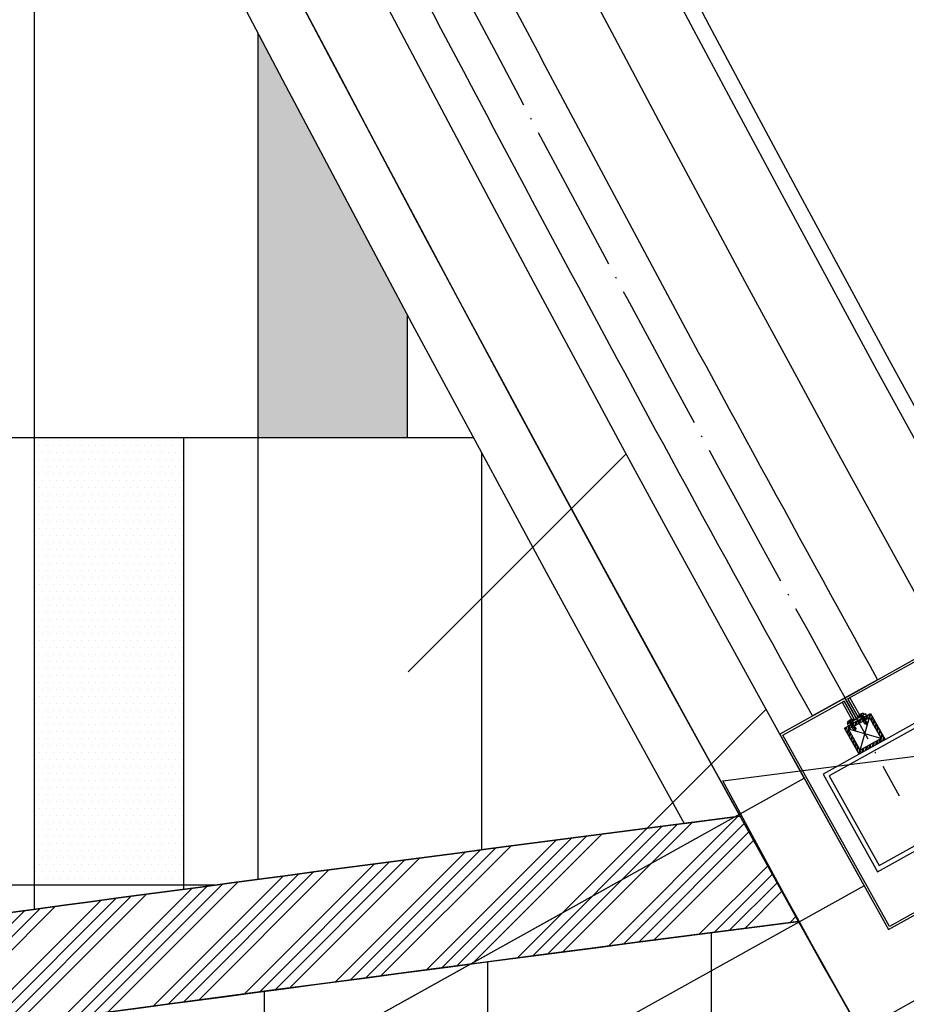
# Model space of a CAD drawing. Units: inches. Extents: x -61440 to 306989, y -7031 to 101354.
# Drawn here: x 18572 to 19762, y 12814 to 14135 of the extents above; entities that cross this region are included whole.
import ezdxf

# ---------------------------------------------------------------- set-up
doc = ezdxf.new("R2010")
doc.units = ezdxf.units.IN
doc.header["$MEASUREMENT"] = 0
doc.linetypes.add('DOTE', pattern=[2.4200000000000004, 2, -0.2, 0.02, -0.2])
doc.linetypes.add('HIDDEN', pattern=[0.375, 0.25, -0.125])
for name, color, linetype in [('A-基础', 3, 'Continuous'), ('B-地坪', 8, 'Continuous'), ('B-栏杆', 1, 'Continuous'), ('B-钢柱', 4, 'Continuous'), ('B-顶视', 1, 'Continuous'), ('DOTE', 250, 'DOTE'), ('ROOF', 7, 'Continuous')]:
    doc.layers.add(name, color=color, linetype=linetype)
pattern_1 = [(0, (14974.94766949958, 12373.3114207436), (4.6875, 9.375), [0, -9.375])]

# ---------------------------------------------------------------- blocks, each defined once
blk = doc.blocks.new('11')
at = {"layer": 'B-钢柱'}
h = blk.add_hatch(dxfattribs=at)
h.set_pattern_fill('ANSI32', color=250, scale=10, style=0)
h.set_pattern_definition([(44.99999999999999, (-394288.550921768, 175306.9344940028), (-2.651650429449549, 2.651650429449553), []), (44.99999999999999, (-394286.7831548174, 175306.9344940028), (-2.651650429449549, 2.651650429449553), [])])
h.paths.add_polyline_path([(20.00061026327967, 114.9996948625412), (19.99999999763168, 74.99969486719783), (-19.99999999771535, 75.0003051328431), (-19.99938973206736, 115.0003051281901)])
h.paths.add_polyline_path([(-15.9994507591, 111.0002441020879), (-15.99993897161767, 79.00024410581136), (16.00006102466432, 78.99975589329551), (16.00054923717835, 110.9997558895666)], flags=16)
at = {"layer": 'B-钢柱', "color": 132}
for p, q in [((-12.83810053666821, 117.9995767051132), (-12.83810053666821, 119.5217191864331)), ((-9.171804968016659, 120.523177387091), (-9.171804968016659, 120.8339450211352)), ((-9.171804968016659, 120.523177387091), (-8.53767652764509, 120.5231773870883)), ((-8.78040770025109, 120.8399100884508), (-8.78040770025109, 104.9995767051087)), ((-8.53767652764509, 120.5231773870883), (-8.537676527641452, 120.8339450211333)), ((-4.871380958997179, 117.9995767051159), (-4.871380958997179, 119.5217191864385)), ((3.91839914564116, 117.9995901103339), (3.918399145637522, 119.5217325916528)), ((7.584694714292709, 120.5231907923026), (7.584694714285433, 120.8339584263504)), ((7.584694714292709, 120.5231907923026), (8.218823154667916, 120.523190792308)), ((7.976091982054641, 120.8399234936642), (7.976091982061916, 104.9995901103248)), ((8.218823154667916, 120.523190792308), (8.218823154664278, 120.833958426354)), ((11.88511872330855, 117.9995901103321), (11.88511872331583, 119.521732591651)), ((-4.871380958997179, 117.9995767051159), (-12.83810053666821, 117.9995767051132)), ((-10.88047828237177, 117.0715747249315), (-10.34715496032732, 117.3794992090416)), ((-10.88046939335982, 111.5159738219036), (-6.680408230255125, 112.210428379256)), ((-10.88046050432604, 114.2937920514541), (-6.680408230255125, 114.988237719791)), ((-10.88046050432604, 114.2937831624413), (-10.34711940426132, 114.6017076465523)), ((-6.680417119292542, 113.5993374940335), (-10.88046050432604, 112.9048829366629)), ((-10.88046050432604, 112.904865158649), (-10.34711940426132, 113.2127985317666)), ((-10.88046050432604, 111.5159560438569), (-10.34711940425768, 111.823880527968)), ((-10.88045161531772, 117.07153916884), (-6.680408230255125, 117.7659937262197)), ((-6.680408230255125, 116.3771468345485), (-10.88045161531045, 115.6826922772025)), ((-10.88045161531772, 115.6826744991567), (-10.34711051525665, 115.9906078722979)), ((-10.88044272627667, 117.0715302798308), (-10.34710162621923, 116.763605795697)), ((-10.88039828120964, 115.6826922772034), (-10.34706607015687, 115.3747677930633)), ((-10.88039828120964, 111.5159649328662), (-10.34706607015687, 111.2080493377425)), ((-10.88038939220132, 114.2937920514487), (-10.34705718111945, 113.985867567314)), ((-10.88038939220132, 112.9048740476574), (-10.34705718111945, 112.5969584525292)), ((-10.70039565992192, 110.2310484435993), (-10.6697018796076, 110.0053384900202)), ((-10.24975798645755, 110.3048984079087), (-10.70036899286788, 110.2310217765171)), ((-10.70035121485125, 110.2310306655236), (-10.34711051525665, 110.4349714131786)), ((-10.66961298943716, 110.005356268065), (-10.37288866841118, 109.8340471067504)), ((-10.525255331675, 108.9432519123739), (-10.50270389215439, 108.7774450533416)), ((-10.52523755363291, 108.9432430233701), (-10.47905021440238, 108.9699100783482)), ((-10.50266833612113, 108.7774450533479), (-10.50266833612113, 106.9996413864592)), ((-8.940796702576336, 105.4377519748896), (-10.50265055807176, 106.9996147194279)), ((-10.47907688145642, 108.9699545234453), (-10.37296866959878, 109.8341004408521)), ((-7.549231536104344, 117.9995767051159), (-10.34718162738136, 117.3794636529747)), ((-10.34718162737772, 116.7635969066887), (-7.213802664453397, 117.4580514640338)), ((-10.34716384936473, 115.3747677930651), (-7.213775997399352, 116.0692223504448)), ((-7.213767108391039, 116.6850713186832), (-10.34715496032004, 115.9906078722961)), ((-10.347146071319, 113.985849789301), (-7.213758219379088, 114.6803043466507)), ((-10.347146071319, 112.5969495634918), (-7.213767108383763, 113.2913952318595)), ((-7.213758219382726, 115.2961622039284), (-10.34713718231069, 114.6017076465469)), ((-7.213767108383763, 113.9072442001307), (-10.34713718230705, 113.2127896427528)), ((-7.213749330345308, 111.1294259705564), (-10.34713718231069, 110.4349714131777)), ((-10.3471282932951, 117.9995767051159), (-10.34712829330238, 117.3795347651303)), ((-10.34712829330238, 116.7636857968591), (-10.34712829330238, 115.9906256503464)), ((-7.213767108391039, 112.5183439743832), (-10.34712829330238, 111.8238983060128)), ((-10.34712829329874, 111.2080226707203), (-7.213767108387401, 111.9024772280909)), ((-10.34711051525665, 115.3747766821007), (-10.34711051525665, 114.6017165355861)), ((-10.34711051525665, 113.9858675673131), (-10.34711051526028, 113.212807420764)), ((-10.34711051525665, 112.5969584525292), (-10.34711051525665, 111.8238983060119)), ((-10.34711051525665, 111.2080493377443), (-10.34711051525665, 110.4349891912561)), ((-9.058202856707794, 104.9995944831326), (-7.967244747531367, 109.0711026630752)), ((-6.772925133089302, 110.8749155976257), (-8.970299354405142, 110.5146614625828)), ((-8.613769718038384, 110.4045709704915), (-6.788667584562063, 110.7589761315185)), ((-8.502648099820362, 105.5551403510144), (-7.058191509509925, 106.9996058303923)), ((-7.213758219382726, 110.513594780361), (-8.356308190992422, 110.2678312014486)), ((-7.058182620472508, 108.7774450533452), (-8.04593033780111, 108.777445053347)), ((-7.964409150677966, 109.0826317198344), (-7.108325572917238, 109.1855576631624)), ((-6.99371945951134, 109.2517452936891), (-7.955173460621154, 109.1217967346465)), ((-7.173606523545459, 109.7173342959877), (-7.915866221559554, 109.5494918517816)), ((-7.914879540505353, 109.4131165325061), (-6.948056572317, 109.5871457334861)), ((-6.680434897334635, 117.765949281119), (-7.213793775445083, 117.4580159079733)), ((-7.173606523538183, 109.7173520740316), (-7.213749330338032, 110.044361280522)), ((-6.680408230255125, 116.3770846114303), (-7.213740441336995, 116.0691512382891)), ((-6.680381563230185, 114.9881932746866), (-7.213740441329719, 114.6802510125381)), ((-7.213731552328682, 117.4581403542334), (-7.213731552328682, 116.6850802076906)), ((-7.213731552328682, 116.0692312394494), (-7.213731552328682, 115.2961710929358)), ((-7.213731552321406, 114.6803221246946), (-7.213731552328682, 113.9072619781764)), ((-6.680399341246812, 113.5992752708971), (-7.213731552328682, 113.2913418977514)), ((-7.213731552325044, 113.2914130099352), (-7.213731552325044, 112.5183528633906)), ((-6.680390452238498, 112.2103572670994), (-7.213731552328682, 111.9024327829957)), ((-7.213731552325044, 111.9025038951231), (-7.213731552328682, 111.1294437486349)), ((-6.788703140657162, 110.758940575427), (-7.213731552328682, 110.513541446252)), ((-7.213731552325044, 110.5135947803656), (-7.213731552328682, 110.0443612805238)), ((-6.680363785180816, 114.9882554978403), (-7.213722663291264, 115.2961799819441)), ((-6.680363785184454, 113.5993463830519), (-7.213713774275675, 113.9072619781773)), ((-6.680363785184454, 112.2104372682679), (-7.213713774279313, 112.5183528633888)), ((-6.772898466035258, 110.8749422646752), (-7.213713774282951, 111.129443748634)), ((-6.680354896176141, 116.3771557235887), (-7.213704885238258, 116.685080207696)), ((-6.948029905295698, 109.5871457334888), (-7.173553189437371, 109.7173520740325)), ((-7.058191509509925, 108.7774628314237), (-7.108307794871507, 109.1855843301901)), ((-6.993666125403251, 109.2516830705081), (-7.10829890583409, 109.1855132180663)), ((-6.680390452238498, 117.7660115042363), (-7.084937435633037, 117.9995767051141)), ((-7.058182620472508, 108.7774450533452), (-7.058182620472508, 106.9996147194306)), ((-6.993701681458333, 109.2517364046807), (-6.948092128408462, 109.5871457334897)), ((-6.788720918702893, 110.758993909536), (-6.77295180017245, 110.874924486634)), ((11.88511872330855, 117.9995901103321), (3.91839914564116, 117.9995901103339)), ((5.876021399933961, 117.0715881301485), (6.409344721982052, 117.3795126142586)), ((5.876030288942275, 111.5159872271224), (10.0760914520506, 112.2104417844694)), ((5.876039177979692, 114.2938054566712), (10.07609145205424, 114.9882511250116)), ((5.876039177979692, 114.2937965676601), (6.409380278040771, 114.6017210517639)), ((10.07608256301319, 113.5993508992597), (5.876039177979692, 112.9048963418809)), ((5.876039177979692, 112.9048785638633), (6.409380278048047, 113.2128119369836)), ((5.876039177979692, 111.5159694490721), (6.409380278040771, 111.8238939331868)), ((5.876048066988005, 117.071552574057), (10.07609145205424, 117.7660071314367)), ((10.0760914520506, 116.3771602397637), (5.876048066988005, 115.6827056824177)), ((5.876048066988005, 115.6826879043683), (6.409389167049085, 115.9906212775159)), ((5.876056956029061, 117.0715436850496), (6.409398056086502, 116.7636192009159)), ((5.876101401099731, 115.6827056824204), (6.40943361214886, 115.3747811982794)), ((5.876101401096093, 111.5159783380868), (6.409433612156135, 111.2080627429586)), ((5.876110290104407, 114.2938054566694), (6.409442501186277, 113.9858809725356)), ((5.876110290104407, 112.9048874528744), (6.409442501186277, 112.596971857748)), ((6.056104022383806, 110.2310618488182), (6.086797802698129, 110.0053518952409)), ((6.506741695848177, 110.3049118131203), (6.05613068943785, 110.2310351817341)), ((6.056148467458115, 110.2310440707415), (6.409389167049085, 110.4349848183956)), ((6.086886692864937, 110.0053696732875), (6.383611013894551, 109.8340605119611)), ((6.231244350627094, 108.9432653175945), (6.253795790147706, 108.7774584585641)), ((6.231262128669186, 108.9432564285908), (6.277449467899714, 108.9699234835598)), ((6.253831346184597, 108.7774584585586), (6.253831346184597, 106.9996547916726)), ((7.815702979729394, 105.4377653801121), (6.253849124230328, 106.9996281246522)), ((6.277422800849308, 108.9699679286596), (6.383531012703315, 109.8341138460746)), ((9.207268146201386, 117.9995901103357), (6.409318054928008, 117.3794770581962)), ((6.40931805492437, 116.7636103119094), (9.542697017848695, 117.4580648692563)), ((9.54273257391469, 116.6850847239039), (6.409344721978414, 115.9906212775149)), ((6.409335832940997, 115.3747811982776), (9.542723684906377, 116.0692357556572)), ((6.409353610986727, 113.9858631945117), (9.54274146293028, 114.6803177518632)), ((6.409353610986727, 112.596962968707), (9.54273257391469, 113.2914086370747)), ((9.542741462923004, 115.2961756091472), (6.409362499995041, 114.6017210517593)), ((9.542732573921967, 113.9072576053522), (6.409362499995041, 113.2128030479726)), ((9.542750351960422, 111.1294393757762), (6.409362499995041, 110.4349848183983)), ((6.409371389003354, 117.9995901103275), (6.409371389003354, 117.3795481703437)), ((6.409371389003354, 116.7636992020743), (6.409371389003354, 115.9906390555616)), ((9.542732573921967, 112.5183573796039), (6.409371389003354, 111.823911711228)), ((6.409371389003354, 111.2080360759319), (9.54273257391469, 111.9024906333116)), ((6.409389167052723, 115.3747900873213), (6.409389167049085, 114.601729940804)), ((6.409389167049085, 113.985880972531), (6.409389167052723, 113.2128208259846)), ((6.409389167049085, 112.5969718577453), (6.409389167049085, 111.8239117112307)), ((6.409389167056361, 111.2080627429559), (6.409389167049085, 110.435002596475)), ((7.69829682559066, 104.999607888346), (8.789254934774362, 109.071116068294)), ((9.983574549216428, 110.87492900284), (7.786200327904226, 110.5146748678007)), ((8.142729964274622, 110.4045843757112), (9.967832097743667, 110.7589895367319)), ((8.253851582489006, 105.555153756236), (9.698308172799443, 106.9996192356111)), ((9.542741462923004, 110.5136081855817), (8.40019149130967, 110.267844606662)), ((9.698317061833222, 108.7774584585595), (8.710569344511896, 108.7774584585623)), ((8.792090531631402, 109.0826451250496), (9.648174109388492, 109.1855710683813)), ((9.762780222798028, 109.2517586989043), (8.801326221691852, 109.121810139859)), ((9.582893158763909, 109.7173477011993), (8.840633460742538, 109.5495052569931)), ((8.841620141800377, 109.4131299377268), (9.808443109985092, 109.5871591387067)), ((10.07606478496746, 117.7659626863342), (9.542705906860647, 117.4580293131921)), ((9.582893158760271, 109.717365479245), (9.542750351960422, 110.0443746857409)), ((10.07609145205424, 116.3770980166455), (9.542759240972373, 116.0691646435016)), ((10.07611811907555, 114.9882066799037), (9.542759240972373, 114.6802644177551)), ((9.542768129977048, 117.458153759454), (9.542768129984324, 116.6850936129122)), ((9.542768129984324, 116.0692446446692), (9.542768129984324, 115.2961844981528)), ((9.542768129977048, 114.6803355299098), (9.542768129977048, 113.9072753833971)), ((10.07610034106619, 113.5992886761169), (9.542768129977048, 113.2913553029666)), ((9.542768129977048, 113.2914264151523), (9.542768129984324, 112.5183662686122)), ((10.07610923006723, 112.2103706723237), (9.542768129977048, 111.9024461882091)), ((9.542768129984324, 111.9025173003411), (9.542768129977048, 111.1294571538474)), ((9.967796541648568, 110.7589539806404), (9.542768129977048, 110.5135548514745)), ((9.542768129977048, 110.5136081855799), (9.542768129977048, 110.0443746857436)), ((10.07613589712491, 114.9882689030528), (9.542777019014466, 115.2961933871647)), ((10.07614478612959, 116.3771691288011), (9.542794797063834, 116.685093612904)), ((10.07613589712491, 113.5993597882634), (9.542785908022779, 113.9072753833962)), ((10.07613589712128, 112.2104506734795), (9.542785908022779, 112.5183662686122)), ((9.983601216277748, 110.8749556698986), (9.542785908022779, 111.1294571538483)), ((9.808469777010032, 109.5871591386976), (9.582946492871997, 109.7173654792441)), ((9.698308172795805, 108.7774762366362), (9.64819188743786, 109.1855977354035)), ((9.762833556902478, 109.2516964757233), (9.64820077647164, 109.1855266232778)), ((10.07610923006723, 117.7660249094533), (9.67156224667633, 117.9995901103321)), ((9.698317061833222, 108.7774584585595), (9.698317061840498, 106.9996281246486)), ((9.762798000840121, 109.2517498098923), (9.80840755389363, 109.5871591387013)), ((9.967778763606475, 110.7590073147503), (9.98354788213328, 110.8749378918483)), ((-8.50265698885778, 104.9995767051078), (-9.05821174574885, 104.9995767051105)), ((-8.502656988854142, 105.5551403510181), (-8.50265698885778, 104.9995767051078)), ((8.253842693455226, 104.9995901103293), (7.698287936556881, 104.9995901103284)), ((8.25384269344795, 105.5551537562314), (8.253842693455226, 104.9995901103293))]:
    blk.add_line(p, q, dxfattribs=at)
at = {"layer": 'B-钢柱', "color": 250}
for p, q in [((-15.99993897161767, 79.00024410581136), (16.00054923717835, 110.9997558895666)), ((16.00006102466432, 78.99975589329551), (-15.9994507591, 111.0002441020879))]:
    blk.add_line(p, q, dxfattribs=at)
at = {"layer": 'B-钢柱', "color": 4}
for points in [[(-3, -117.9996948621501), (-2.99999999998181, -146.9999999999609), (-96.99972766335486, -147.0000000000491), (-96.99972766346764, 146.9999999999927), (-3, 146.9999999999918), (-2.999999999734428, 118.0001234936472), (0, 118.0001234936772), (0, 149.9999999999827), (-99.99972766346764, 149.9999999999873), (-99.99972766335122, -150.0000000000537), (-0.0004220272530801594, -149.9999999999518), (0, -117.9996948685912), (-3, -117.9996948621501)], [(3, -117.9996948625421), (3, -146.9999999860656), (146.9997276629729, -147.0000457698588), (146.9997276629765, -58.00004576988704), (96.99972766298015, -58.00004576988431), (96.99972766300925, 57.99995423010387), (146.9997276629801, 57.99995423009932), (146.9997276629801, 146.9999542300902), (3, 146.9999999929187), (2.999997714854544, 118.0001234936844), (3.637978807091713e-12, 118.0001234936863), (-8.003553375601768e-11, 149.9999999925712), (149.9997276629729, 149.999954230093), (149.9997276629765, 54.99995423011023), (99.99972766300561, 54.99995423011114), (99.99972766297287, -55.00004576988977), (149.9997276629729, -55.00004576989522), (149.9997276629729, -150.0000457698616), (-0.0009102444091695361, -149.9999999860675), (0, -117.9996948685912), (3.000000000003638, -117.9996948625476)]]:
    blk.add_lwpolyline(points, dxfattribs=at)
at = {"layer": 'B-钢柱', "color": 250}
blk.add_lwpolyline([(3, 147.0000000000264), (5.999999999650754, 147.0000457699407), (6.000488215882797, 114.9998022115697), (-13.999511781818, 114.9994970787384), (-13.99955755172414, 117.9994970783991), (3.000442446296802, 117.9997564413143)], close=True, dxfattribs=at)
at = {"layer": 'B-钢柱', "color": 8}
for points in [[(-3, 147.0000000000291), (-5.999999999650754, 147.0000457699389), (-6.000488215882797, 114.9998022115778), (13.999511781818, 114.9994970787384), (13.99955755172414, 117.999497078401), (-3.000442446293164, 117.9997564413106)], [(19.99999999763168, 74.99969486719783), (-19.99999999771535, 75.0003051328431), (-19.99938973206736, 115.0003051281901), (20.00061026327967, 114.9996948625412)], [(16.00006102466432, 78.99975589329551), (-15.99993897161767, 79.00024410581136), (-15.9994507591, 111.0002441020879), (16.00054923717835, 110.9997558895666)]]:
    blk.add_lwpolyline(points, close=True, dxfattribs=at)
at = {"layer": 'B-钢柱', "color": 132}
for points in [[(-10.66969299060293, 110.0053384900257), (-10.62667903088732, 110.0476857733902), (-10.57812721273513, 110.0770106448435), (-10.53222432205803, 110.112566718205), (-10.48234804018284, 110.1387804332835), (-10.43552069161888, 110.172140919095), (-10.38558218660182, 110.1982212988823), (-10.33487033701385, 110.222470540918), (-10.28414959838847, 110.2466931158715), (-10.23350886092521, 110.2711201382472), (-10.18225478118256, 110.2941071396499), (-10.13064514077269, 110.3162496843306), (-10.07870660664048, 110.3376011063692), (-10.02660807018401, 110.3585969676606), (-9.974127305933507, 110.3787039271674), (-9.921282091905596, 110.3979397628127), (-9.868054650141858, 110.4162955856709), (-9.814373868401162, 110.4335669482925), (-9.761510876385728, 110.4527494498852), (-9.708505660062656, 110.4716297247933), (-9.65368708400274, 110.4862343819277), (-9.600228527735453, 110.504030196651), (-9.543436589588964, 110.5140036752091), (-9.489995811338304, 110.531843935004), (-9.377843067020876, 110.5552398312866), (-9.368056257833814, 110.5681200188228), (-9.358989459142322, 110.5673022291276), (-9.349913771409774, 110.5666088857242), (-9.34083808370633, 110.565835541126), (-9.331780174019514, 110.5647777479107), (-9.322713375324383, 110.5638710680769), (-9.313655465633929, 110.5628754980153), (-9.304579777901381, 110.5621821545792), (-9.295495201156882, 110.5616132573996), (-9.286410624416021, 110.5610354712253), (-9.277343825728167, 110.5602443485823), (-9.268428140348988, 110.5566176290877), (-9.259396897716215, 110.555062050883), (-9.250312320971716, 110.5544131525785), (-9.241227744230855, 110.5538798114439), (-9.23214316751546, 110.5533820264536), (-9.223058590781875, 110.5528842414042), (-9.213965125003597, 110.5523775673428), (-9.20488054829184, 110.5518175591878), (-9.195920417780144, 110.5489730733252), (-9.186915842197777, 110.5470263783163), (-9.177822376455879, 110.546519704295), (-9.168737799715018, 110.5460308082556), (-9.150701981503516, 110.543328546697), (-9.086825495753146, 110.540466282815), (-9.032984711724566, 110.5214793396399), (-8.97486830985872, 110.50937249664), (-8.921871982543962, 110.4890255336795), (-8.867133407620713, 110.4714875005429), (-8.813550405116985, 110.452073884474), (-8.762411882635206, 110.4287402113705), (-8.711531141685555, 110.4049887543515), (-8.66077484699781, 110.3810328499667), (-8.611120790592395, 110.3553258089369), (-8.562142299546394, 110.3284987515754), (-8.513830484909704, 110.3006316790879), (-8.466176457615802, 110.2716979244269), (-8.419171328656375, 110.241715265568), (-8.372841765114572, 110.2106659245455), (-8.327214434015332, 110.1784699001391), (-8.282129333005287, 110.145402751933), (-8.237942022853531, 110.1109044717878), (-8.194545835336612, 110.0751172839746), (-8.151869658315263, 110.0381745237528), (-8.11227797067113, 109.9962716913587), (-8.071450709448982, 109.9563599990315), (-8.031752353563206, 109.9146349469211), (-7.96723585849395, 109.807211160386), (-7.954195668600732, 109.7777707316673), (-7.947831131456041, 109.7483214138929), (-7.93919100565472, 109.7188720961722), (-7.934079820115585, 109.6894316674534), (-7.926479709421983, 109.6599823497099), (-7.923057437372336, 109.6305419209657), (-7.919635165308136, 109.6010926032404), (-7.916452896752162, 109.5716432854942), (-7.914443978632335, 109.5422028567555), (-7.913172848984686, 109.5127535390357), (-7.912639507874701, 109.4833131103214), (-7.91279062119429, 109.4538726815772), (-7.913626188907074, 109.4244144748163), (-7.915163989091525, 109.3949740461112), (-7.91703957196296, 109.3655247283314), (-7.919706277458317, 109.3360842996199), (-7.922950769159797, 109.3066349818955), (-7.926284151035361, 109.2771945531504), (-7.932995359875349, 109.2477452354069), (-7.937004307139432, 109.2182959176826), (-7.940871030121343, 109.188855488972), (-7.944453304517083, 109.159406171193), (-7.954177890555002, 109.129965742477), (-7.96723585849395, 109.0710937740678)], [(-7.058182620472508, 106.9996147194306), (-7.102805492526386, 106.9888590072032), (-7.14557055971818, 106.974387685369), (-7.189597867509292, 106.9624497337572), (-7.232807385644264, 106.9488673137475), (-7.277376923593692, 106.9379960442975), (-7.319813097128645, 106.922866935096), (-7.362995948176831, 106.9092400699892), (-7.405574346019421, 106.8943954094002), (-7.447646069776965, 106.8785285116337), (-7.489140007382957, 106.8615238195707), (-7.530082825829595, 106.843399111196), (-7.570447858070111, 106.8241188304228), (-7.610261771213118, 106.8037452004073), (-7.64953345421236, 106.7822959991581), (-7.688369575305842, 106.7599667850973), (-7.726921247813152, 106.7370686739041), (-7.763535114354454, 106.7103038396554), (-7.801509000681108, 106.6862412670307), (-7.839518443070119, 106.6622586955937), (-7.877758999937214, 106.6387472420602), (-7.914275087270653, 106.6117601824344), (-7.949022259937919, 106.5812708495178), (-7.988133940583793, 106.5594838655807), (-8.058197183097946, 106.4996074380579), (-8.12211811396628, 106.4555623522165), (-8.172963298828108, 106.4027882503669), (-8.230395246297121, 106.3544053235792), (-8.279382626322331, 106.3003867591697), (-8.335596778284525, 106.2512038207042), (-8.382530795090133, 106.1958252365102), (-8.429527035004867, 106.1404910973633), (-8.47675438944134, 106.0853080715242), (-8.521741711214418, 106.0286316906695), (-8.565271233990643, 105.9709775177262), (-8.607396291889017, 105.9123988868805), (-8.648134662907978, 105.8528957981744), (-8.687521903160814, 105.7924771405596), (-8.7254335663456, 105.7310806909327), (-8.762376326543745, 105.6690442319505), (-8.797932399902493, 105.6060833151105), (-8.831924005990004, 105.5420646050561), (-8.865515606303234, 105.4777881134769), (-8.892956005900487, 105.4094226734742), (-8.924085348087829, 105.3435106024963), (-8.955890255689155, 105.2780429824588), (-8.98798850091407, 105.2127620318352), (-9.007793233759003, 105.1393031843036), (-9.058211745756125, 104.9996033721709)], [(6.08680669171008, 110.0053518952382), (6.129820651418413, 110.0476991786036), (6.178372469574242, 110.0770240500615), (6.224275360247702, 110.1125801234211), (6.274151642122888, 110.1387938385078), (6.320978990683216, 110.1721543243102), (6.370917495707545, 110.1982347040957), (6.421629345291876, 110.2224839461305), (6.472350083917263, 110.2467065210894), (6.522990821380517, 110.2711335434615), (6.57424490111589, 110.2941205448597), (6.625854541533045, 110.3162630895458), (6.677793075665249, 110.3376145115808), (6.729891612121719, 110.3586103728785), (6.782372376379499, 110.3787173323853), (6.835217590400134, 110.397953168027), (6.888445032163872, 110.4163089908934), (6.942125813904568, 110.4335803535114), (6.99498880592364, 110.4527628551086), (7.047994022243074, 110.4716431300085), (7.102812598299352, 110.4862477871393), (7.156271154577553, 110.5040436018653), (7.213063092713128, 110.5140170804316), (7.266503870971064, 110.5318573402265), (7.378656615288492, 110.5552532364982), (7.388443424468278, 110.5681334240435), (7.397510223163408, 110.5673156343482), (7.406585910895956, 110.5666222909422), (7.415661598599399, 110.5658489463476), (7.424719508286216, 110.5647911531314), (7.433786306981347, 110.5638844732912), (7.442844216668163, 110.5628889032268), (7.451919904404349, 110.5621955597926), (7.461004481141572, 110.5616266626193), (7.470089057882433, 110.5610488764423), (7.479155856577563, 110.560257753802), (7.488071541956742, 110.5566310343029), (7.497102784589515, 110.5550754561045), (7.506187361330376, 110.5544265577955), (7.515271938071237, 110.5538932166573), (7.524356514786632, 110.5533954316688), (7.533441091527493, 110.5528976466185), (7.542534557302133, 110.5523909725653), (7.551619134021166, 110.5518309644003), (7.560579264521948, 110.5489864785386), (7.569583840104315, 110.5470397835388), (7.578677305857127, 110.5465331095038), (7.58776188259435, 110.5460442134699), (7.605797700809489, 110.5433419519168), (7.669674186545308, 110.5404796880357), (7.723514970577526, 110.5214927448624), (7.781631372454285, 110.5093859018589), (7.834627699761768, 110.4890389388929), (7.889366274685017, 110.4715009057636), (7.942949277188745, 110.4520872896892), (7.994087799670524, 110.428753616583), (8.044968540623813, 110.4050021595613), (8.09572483530792, 110.3810462551801), (8.145378891713335, 110.355339214153), (8.194357382759335, 110.3285121567942), (8.242669197399664, 110.3006450843004), (8.290323224689928, 110.2717113296476), (8.337328353652993, 110.241728670786), (8.383657917191158, 110.2106793297571), (8.429285248290398, 110.1784833053571), (8.474370349304081, 110.1454161571455), (8.518557659452199, 110.110917877003), (8.561953846961842, 110.0751306891962), (8.604630023979553, 110.038187928968), (8.644221711627324, 109.9962850965703), (8.685048972860386, 109.9563734042504), (8.724747328746162, 109.914648352139), (8.789263823815418, 109.8072245655985), (8.802304013704997, 109.7777841368834), (8.80866855084605, 109.7483348191081), (8.817308676647372, 109.7188855013819), (8.822419862186507, 109.6894450726777), (8.830019972887385, 109.6599957549215), (8.833442244926118, 109.6305553261809), (8.836864517001231, 109.6011060084611), (8.840046785553568, 109.5716566907113), (8.842055703673395, 109.5422162619698), (8.843326833317406, 109.5127669442491), (8.843860174431029, 109.4833265155385), (8.84370906111144, 109.453886086796), (8.842873493398656, 109.4244278800406), (8.841335693214205, 109.3949874513282), (8.83946011034277, 109.3655381335475), (8.836793404843775, 109.3360977048333), (8.833548913142295, 109.3066483871116), (8.830215531270369, 109.2772079583747), (8.823504322426743, 109.2477586406203), (8.819495375173574, 109.218309322906), (8.815628652188025, 109.1888688941926), (8.812046377795923, 109.1594195764092), (8.802321791754366, 109.1299791476968), (8.789263823815418, 109.0711071792784)], [(9.698317061840498, 106.9996281246486), (9.653694189782982, 106.9888724124194), (9.61092912258755, 106.9744010905915), (9.5669018147928, 106.9624631389779), (9.523692296657828, 106.9488807189682), (9.479122758712037, 106.9380094495173), (9.436686585184361, 106.9228803403175), (9.393503734132537, 106.9092534752044), (9.35092533628631, 106.8944088146172), (9.308853612528765, 106.8785419168453), (9.26735967492641, 106.8615372247959), (9.226416856472497, 106.843412516414), (9.18605182423562, 106.8241322356398), (9.146237911092612, 106.8037586056198), (9.10696622809337, 106.7823094043752), (9.068130106999888, 106.7599801903161), (9.029578434496216, 106.7370820791166), (8.992964567951276, 106.7103172448742), (8.95499068162826, 106.6862546722487), (8.916981239231973, 106.6622721008043), (8.878740682372154, 106.6387606472754), (8.842224595035077, 106.6117735876551), (8.807477422364173, 106.5812842547384), (8.768365741725574, 106.5594972707995), (8.698302499207784, 106.4996208432804), (8.634381568335812, 106.4555757574317), (8.58353638348126, 106.4028016555858), (8.526104436008609, 106.3544187288016), (8.477117055983399, 106.3004001643885), (8.420902904024842, 106.2512172259194), (8.373968887219235, 106.19583864173), (8.326972647293587, 106.140504502584), (8.27974529286439, 106.0853214767467), (8.234757971091312, 106.0286450958838), (8.191228448311449, 105.970990922945), (8.149103390413075, 105.9124122920957), (8.108365019390476, 105.8529092033941), (8.068977779144916, 105.7924905457821), (8.03106611596013, 105.7310940961497), (7.994123355761985, 105.6690576371693), (7.958567282403237, 105.6060967203284), (7.92457567630845, 105.5420780102813), (7.890984076002496, 105.4778015186939), (7.863543676401605, 105.4094360786894), (7.832414334217901, 105.3435240077142), (7.800609426616575, 105.2780563876777), (7.768511181391659, 105.2127754370504), (7.748706448546727, 105.1393165895206), (7.698287936553243, 104.9996167773852)]]:
    blk.add_lwpolyline(points, dxfattribs=at)
at = {"layer": 'B-钢柱', "color": 1}
for points in [[(-74.99972766338033, -75.00000000001728), (74.99972766332576, -74.99999999996271), (74.99972766335122, 75.00000000003729), (-74.99972766343853, 75.00000000000455)], [(-68.99972766338033, -69.00000000001273), (68.99972766332576, -69.00000000001637), (68.99972766338396, 69), (-68.99972766340943, 68.99999999998454)]]:
    blk.add_lwpolyline(points, close=True, dxfattribs=at)
at = {"layer": 'B-钢柱', "color": 132}
for centre, radius, start, end in [((-12.41093058612023, 119.5217191864358), 0.4271699505458662, 118.1428447553371, 180.0000000001042), ((-8.854740747832693, 112.8735372985648), 7.966719577680401, 92.28089373774782, 118.1428447553371), ((-8.854740747832693, 112.8735372985648), 7.966719577680401, 61.8571552446875, 87.7191062622522), ((-5.298550909545156, 119.5217191864358), 0.4271699505458662, 1.042204158021965e-10, 61.8571552446875), ((4.345569096192776, 119.5217325916492), 0.4271699505458662, 118.1428447553371, 180.0000000001042), ((7.901758934476675, 112.8735507037836), 7.966719577680401, 92.28089373774782, 118.1428447553371), ((7.901758934476675, 112.8735507037836), 7.966719577680401, 61.8571552446875, 87.7191062622522), ((11.45794877276057, 119.5217325916528), 0.4271699505458662, 1.042204158021965e-10, 61.8571552446875)]:
    blk.add_arc(centre, radius, start, end, dxfattribs=at)
at = {"layer": 'B-钢柱', "color": 132, "linetype": 'HIDDEN'}
for centre, radius, start, end in [((-8.854740747832693, 122.5196329755854), 2.950773680159769, 222.2634009077176, 317.7365990922824), ((-6.317132352734916, 120.4722357330738), 2.855127106197767, 178.9776648981854, 198.3389150173502), ((-11.39234914292683, 120.4722357330702), 2.855127106197767, 341.6610849826004, 1.022335101762547), ((7.901758934473037, 122.5196463808015), 2.950773680159769, 222.2634009077176, 317.7365990922824), ((10.43936732957445, 120.47224913829), 2.855127106197767, 178.9776648981854, 198.3389150173502), ((5.36415053937526, 120.4722491382927), 2.855127106197767, 341.6610849826004, 1.022335101762547)]:
    blk.add_arc(centre, radius, start, end, dxfattribs=at)

msp = doc.modelspace()

# ---------------------------------------------------------------- hatches: boundary and pattern name
at = {"layer": 'A-基础'}
h = msp.add_hatch(dxfattribs=at)
h.set_pattern_fill('ANSI31', color=250, scale=3000)
h.set_pattern_definition([(45, (0, -407.1725280191167), (-265.1650429449553, 265.1650429449554), [])])
h.paths.add_polyline_path([(8120.511399482585, 56153.31221860377), (8120.511408762584, 42916.48655151256), (9.690846133693412, 41422.23235149286), (9.690846133693412, 56268.56799217564)])
edge = h.paths.add_edge_path()
edge.add_line((71557.16650517988, -7030.705234346501), (62745.094545691, 4019.68503263454))
edge.add_arc((43120.64967334077, 30176.39064289405), 32700.0318796434, 233.1204476992736, 306.87959154218373, ccw=False)
edge.add_line((23496.22271553014, 4019.671592002927), (14762.30297971315, -6932.70147328633))
edge.add_line((14762.30297971315, -6932.70147328633), (71557.16650517988, -7030.705234346501))
at = {"layer": 'B-地坪'}
h = msp.add_hatch(dxfattribs=at)
h.set_pattern_fill('DOTS', color=256, scale=150)
h.set_pattern_definition(pattern_1)
h.paths.add_polyline_path([(18291.82148811637, 14174.10132135297), (18191.82148811637, 14174.10132135297), (18191.82148811637, 13574.10132135297), (18291.82148811637, 13574.10132135297)])
edge = h.paths.add_edge_path()
edge.add_arc((66938.45498357368, 39357.66036368767), 54273.52008698552, 207.7154284564937, 208.1660400838699)
edge.add_line((19091.82148811637, 13739.0217233578), (19091.82148811637, 13574.10132135297))
edge.add_line((19091.82148811637, 13574.10132135297), (18891.82148811637, 13574.10132135297))
edge.add_line((18891.82148811637, 13574.10132135297), (18891.82148811637, 14116.10747196526))
h = msp.add_hatch(dxfattribs=at)
h.set_pattern_fill('DOTS', color=256, scale=150)
h.set_pattern_definition(pattern_1)
h.paths.add_polyline_path([(18791.82148811637, 13574.10132135297), (18591.82148811637, 13574.10132135297), (18591.82148811637, 12974.10132135297), (18791.82148811637, 12974.10132135297)])
h = msp.add_hatch(dxfattribs=at)
h.set_pattern_fill('ANSI34', color=256, scale=100)
h.set_pattern_definition([(45, (0, 0), (-53.03300858899106, 53.03300858899107), []), (45, (17.6776695, 0), (-53.03300858899106, 53.03300858899107), []), (45, (35.3553391, 0), (-53.03300858899106, 53.03300858899107), []), (45, (53.0330086, 0), (-53.03300858899106, 53.03300858899107), [])])
edge = h.paths.add_edge_path()
edge.add_line((19617.17733939915, 12925.01731831186), (19538.62868206673, 13066.12374343651))
edge.add_arc((43120.47488499188, -169416.2284132419), 183999.7617361838, 97.36341579287348, 98.88801658930956)
edge.add_line((14691.82148811637, 12374.10132135297), (14753.23228586457, 12255.5327931353))
edge.add_line((14753.23228586457, 12255.5327931353), (14714.99705078719, 12225.90249107793))
edge.add_arc((43372.78830952405, -171185.4454976405), 185636.7193495622, 97.35220249733311, 98.88058844468719, ccw=False)
h = msp.add_hatch(dxfattribs=at)
h.set_pattern_fill('LINE', color=250, scale=4800)
h.set_pattern_definition([(0, (0, 0), (0, 600), [])])
edge = h.paths.add_edge_path()
edge.add_line((83227.39450422916, -6400.833658259073), (72572.00763765819, 4044.464179127262))
edge.add_arc((38254.80629891018, 27839.99510971854), 41759.99999991492, 325.262579467712, 335.2503867064368)
edge.add_arc((75407.05913687067, 10712.87599845968), 850.0000000739075, 335.2503867064364, 439.8381614042498)
edge.add_arc((43120.58412305295, -169416.0647832982), 183849.5950159534, 79.83815964720304, 82.65500081653589)
edge.add_arc((53182.58693622, 20377.80661128872), 15369.85800521808, 320.6426221316507, 330.9939124585996, ccw=False)
edge.add_arc((43095.17230839314, 30508.81562034962), 29628.97463706556, 225.2390377815798, 317.8639302576678, ccw=False)
edge.add_arc((32956.05896884862, 20305.20996294264), 15244.44182632885, 208.9550629452858, 225.293194497241, ccw=False)
edge.add_arc((43120.48166224005, -169416.2759351907), 183849.8097346089, 97.34477455417347, 100.161752179853)
edge.add_arc((10834.24600115235, 10712.92588877712), 850.0000000001243, 100.1617526910759, 204.749536123586)
edge.add_arc((47986.49617125055, 27839.98285813724), 41759.97156113994, 204.749535826425, 214.7374266991574)
edge.add_line((13669.32076385651, 4044.464438792675), (3013.932808767573, -6400.833658259076))
edge.add_line((3013.932808767573, -6400.833658259076), (14605.9345513206, -6400.833658259074))
edge.add_line((14605.9345513206, -6400.833658259074), (23461.28463525041, 4703.813587948728))
edge.add_arc((43120.64967334075, 30583.56317091313), 32500.03187964337, 232.7781417136805, 307.2218979747446)
edge.add_line((62780.03263816572, 4703.827205873126), (71713.53501044752, -6498.837515720993))
edge.add_line((71713.53501044752, -6498.837515720993), (83227.39450422916, -6400.833658259073))
h = msp.add_hatch(dxfattribs=at)
h.set_pattern_fill('LINE', color=250, scale=2400, angle=90)
h.set_pattern_definition([(90, (0, 0), (-300, 1.83697019872103e-14), [])])
edge = h.paths.add_edge_path()
edge.add_line((83227.39450422916, -6400.833658259073), (72572.00765367105, 4044.464181997395))
edge.add_arc((38254.80631492305, 27839.99511258867), 41759.99999991492, 325.262579467712, 335.2503867064368)
edge.add_arc((75407.05915288356, 10712.87600132983), 850.0000000738894, 335.2503867064344, 439.8381614042487)
edge.add_arc((43120.58413906599, -169416.0647804286), 183849.5950159539, 79.8381596472031, 82.65500081653596)
edge.add_arc((53182.5869522329, 20377.80661415889), 15369.85800521808, 320.64262213165046, 330.9939124585994, ccw=False)
edge.add_arc((43095.17232440601, 30508.81562321976), 29628.97463706557, 225.2390377815798, 317.8639302576678, ccw=False)
edge.add_arc((32956.05898486152, 20305.20996581267), 15244.4418263288, 208.9550629452855, 225.2931944972407, ccw=False)
edge.add_arc((43120.48167825281, -169416.2759323204), 183849.8097346087, 97.34477455417344, 100.161752179853)
edge.add_arc((10834.24601716523, 10712.92589164725), 850.0000000001243, 100.1617526910759, 204.749536123586)
edge.add_arc((47986.49618726342, 27839.98286100737), 41759.97156113994, 204.749535826425, 214.7374266991574)
edge.add_line((13669.32077986939, 4044.464441662808), (3013.932808767573, -6400.833658259076))
edge.add_line((3013.932808767573, -6400.833658259076), (14605.93456733347, -6400.833655388941))
edge.add_line((14605.93456733347, -6400.833655388941), (23461.28465126329, 4703.813590818861))
edge.add_arc((43120.64968935363, 30583.56317378327), 32500.03187964337, 232.7781417136805, 307.2218979747446)
edge.add_line((62780.0326541786, 4703.827208743259), (71713.53502646039, -6498.837512850861))
edge.add_line((71713.53502646039, -6498.837512850861), (83227.39450422916, -6400.833658259073))
at = {"layer": 'B-顶视'}
h = msp.add_hatch(dxfattribs=at)
h.set_pattern_fill('GOST_GLASS', color=8, scale=250)
h.set_pattern_definition([(45, (0, 0), (2121.320343559643, -2.220446049250313e-13), [1250, -1750]), (45, (530.3299999999999, 0), (2121.320343559643, -2.220446049250313e-13), [500, -2500]), (45, (0, 530.3299999999999), (2121.320343559643, -2.220446049250313e-13), [500, -2500])])
h.paths.add_polyline_path([(10476.66946981285, 44309.79417087141), (8261.815372616591, 44507.43280360599, 0.007155076550667478), (8138.313269955812, 42826.73005039216), (10358.47324037009, 42698.74496315049, -0.007125696445939134)])
h.paths.add_polyline_path([(13042.81911215413, 44080.80829439918), (10825.49660495213, 44278.66719138463, 0.007090763082086362), (10710.09566336991, 42678.47793740928), (12930.35961828534, 42550.48397902789, -0.007093057220161761)])
h.paths.add_polyline_path([(12920.85358156834, 42385.75803886263), (10700.80238176353, 42513.73973231908, 0.007090474416618925), (10635.5045035775, 40910.78943080641), (12856.52816496596, 40852.65225620065, -0.007093074471580218)])
h.paths.add_polyline_path([(10348.98635092088, 42534.01791919283), (8128.80799282276, 42662.00406642537, 0.007155092488983318), (8058.168879897094, 40978.24717155174), (10281.44891447933, 40920.05380756845, -0.007125684921881538)])
h.paths.add_polyline_path([(10277.14050357368, 40755.11006662947), (8053.843451698216, 40813.30387603281, 0.007155106588354599), (8036.137408713417, 39128.15555823674), (10260.32826294455, 39139.82354436498, -0.007125673644868917)])
h.paths.add_polyline_path([(12852.20207733961, 40687.70897795416), (10631.36765856386, 40745.84119897344, 0.007090206629228871), (10616.23081206715, 39141.6934572778), (12836.0745845923, 39153.33577207299, -0.007093089732737957)])
h.paths.add_polyline_path([(12836.93272724844, 38988.33800347328), (10617.25427210722, 38976.69655570986, 0.007089972689754106), (10652.28803276848, 37372.91292577542), (12869.01936681673, 37454.21268974493, -0.00709310298857781)])
h.paths.add_polyline_path([(10261.20257435773, 38974.82586057522), (8036.996109056883, 38963.15779255216, 0.007155118834866519), (8072.240904724356, 37278.28216444011), (10295.13188723357, 37359.81071118388, -0.007125662626028622)])
h.paths.add_polyline_path([(10301.18805099506, 37194.92189120566), (8078.28289392306, 37113.39282458417, 0.007155129216433889), (8166.443966771076, 35430.45374558021), (10385.82521471084, 35581.77161637468, -0.007125651876234124)])
h.paths.add_polyline_path([(12875.06090125082, 37289.3233332184), (10658.47064103884, 37208.02874320366, 0.007089772828722156), (10743.63645009131, 35606.1701302038), (12955.33022632927, 35756.9609981454, -0.00709311422601854)])
h.paths.add_polyline_path([(12966.54919511726, 35592.34284981628), (10754.97202651748, 35441.55993205532, 0.007089607243076286), (10890.18324424283, 33843.18514062306), (13094.92213383102, 34063.25685102485, -0.007093123433969833)])
h.paths.add_polyline_path([(10397.05724800562, 35417.15435877933), (8177.663286624855, 35265.83562117984, 0.007155137722811239), (8318.653778260159, 33586.49505066148), (10532.31853365622, 33807.46060662783, -0.007125641406092664)])
h.paths.add_polyline_path([(10548.71534676923, 33643.27734138232), (8335.039357903224, 33422.31066410349, 0.007155144345604555), (8528.720198193587, 31748.22701636899), (10734.46708264614, 32038.62833660058, -0.007125631225936483)])
h.paths.add_polyline_path([(13111.30746647339, 33899.07243981677), (10906.66059222199, 33679.00991416276, 0.007089476095984091), (11091.78259324599, 32085.67419747095), (13287.6573993822, 32374.77290771296, -0.007093130603345288)])
h.paths.add_polyline_path([(13309.19292320967, 32211.1843347126), (11113.38551105039, 31922.09449724868, 0.007089379516675819), (11348.23582151904, 30335.34811003228), (13533.34580804496, 30693.17667730033, -0.007093135727069182)])
h.paths.add_polyline_path([(10756.01248994387, 31875.04106482167), (8550.255865001876, 31584.63846218953, 0.007155149078277735), (8796.435909097534, 29917.4649649006), (10992.07119420555, 30277.0200422386, -0.007125621345810724)])
h.paths.add_polyline_path([(11018.74393014381, 30114.19017637242), (8823.100404645258, 29754.63374959616, 0.007155151916160481), (9121.536621704909, 28096.01680733516), (11304.87649258592, 28524.37381949305, -0.007125611775464964)])
h.paths.add_polyline_path([(13560.01026417471, 30530.34545554255), (11374.94311836713, 30172.52390377074, 0.007089317600318982), (11659.29159485163, 28593.91066037682), (13831.74480768787, 29020.12886789809, -0.0070931388000853)])
h.paths.add_polyline_path([(13863.51187201503, 28858.21576273164), (11691.07711163096, 28432.00117543524, 0.007089290407924657), (12024.64616159008, 26863.05701398208), (14182.55974876643, 27357.2817426255, -0.007093139819361147)])
h.paths.add_polyline_path([(11336.65023272761, 28362.46202407787), (9153.30362275445, 27934.10368975416, 0.007155152856452267), (9503.7013361891, 26285.68125433105), (11672.57414547073, 26782.41891012877, -0.007125602524343188)])
h.paths.add_polyline_path([(11709.41753249321, 26621.58494329777), (9540.539480693718, 26124.84608680445, 0.00715515189822514), (9942.552659689733, 24488.24603594137), (12094.80116935793, 25052.87399631122, -0.007125593601573956)])
h.paths.add_polyline_path([(14219.39805796982, 27196.44661281798), (12061.47879621214, 26702.22058453016, 0.007089297966287174), (12443.94363982041, 25144.47213825122), (14585.44417584132, 25706.27748396876, -0.007093138783890523)])
h.paths.add_polyline_path([(14627.31735837754, 25546.67912370846), (12485.78737718424, 24984.86605328719, 0.007089340267958894), (12916.77635031514, 23439.82923013082), (15040.00017054351, 24068.74656814506, -0.007093135694695632)])
h.paths.add_polyline_path([(12136.67784402362, 24893.27655219143), (9984.425577783004, 24328.64760631001, 0.007155149042424876), (10437.65717981368, 22705.48613232314), (12571.14078831504, 23337.44550565092, -0.007125585015962338)])
h.paths.add_polyline_path([(15086.86688259907, 23910.54255009663), (12963.5902968528, 23281.60958247676, 0.007089417271256262), (13442.68519498593, 21750.7881540287), (15545.77874564385, 22446.30615109685, -0.007093130554824922)])
h.paths.add_polyline_path([(12618.00942537504, 23179.24205781387), (10484.52352975523, 22547.28200701853, 0.007155144291869428), (10988.52589373871, 20939.16201710694), (13101.12284575084, 21637.82592837438, -0.007125576775980108)])
h.paths.add_polyline_path([(13684.22426879546, 19955.69214827761, -0.007125568889758223), (13152.93719474598, 21481.17257449264), (11040.33940278042, 20782.50838544143, 0.007155137651246794), (11594.61469249087, 19191.01791518059)])
h.paths.add_polyline_path([(15597.59271200906, 22289.65267066674), (13494.42361776024, 21594.1096904356, 0.007089528900301553), (14021.16008056213, 20078.99389122593), (16102.28028983237, 20840.55846772892, -0.007093123369350559)])
h.paths.add_polyline_path([(16158.99034965679, 20685.61018869511), (14077.77245088235, 19924.00986371998, 0.007089675045097485), (14651.64038719056, 18426.07500197297), (16708.95506276182, 19253.08924598723, -0.007093114145363981)])
h.paths.add_polyline_path([(14319.86958482868, 18292.70378910493, -0.007125561365078985), (13740.93319971408, 19800.74345614018), (11651.32420262274, 19036.06943500115, 0.0071551291271107), (12255.32489991024, 17462.78007662538)])
h.paths.add_polyline_path([(15073.75693327701, 16499.41903245702), (13036.3326206875, 15605.07397652376, 0.007155106463796218), (13737.94561242606, 14072.82808637351), (15746.23146669621, 15030.70572750503, -0.007125547429684258)])
h.paths.add_polyline_path([(17365.20373985876, 17685.46613736428, -0.007093102891967688), (16770.50522014558, 19099.99914764663), (14713.07142870929, 18272.93702057384, 0.007089855561633843), (15333.51548162929, 16793.64210145499)])
h.paths.add_polyline_path([(14381.41713857644, 18139.6126441435), (12316.87441844099, 17309.68972148459, 0.007155118727872905), (12970.00386576614, 15756.15506852829), (15007.43148964533, 16650.50157798085, -0.007125554209367196)])
h.paths.add_polyline_path([(17431.53321922926, 17534.3853633494), (15399.70522288026, 16642.499988396, 0.007090070272030216), (16066.12527468498, 15183.2863508063), (18070.37800635544, 16139.23716539759, -0.007093089620267576)])
h.paths.add_polyline_path([(18141.42131257474, 15990.31487431272), (16137.0091060174, 15034.28799638494, 0.007090318964708566), (16848.76082251812, 13596.57796434986), (18823.78119994595, 14615.92919371107, -0.007093074343360718)])
h.paths.add_polyline_path([(15817.26935335487, 14881.78085150707), (13808.98811250645, 13923.90541080607, 0.007155092346983135), (14558.39153443094, 12414.46128669869), (16535.54045679224, 13434.91433810275, -0.007125541032720028)])
h.paths.add_polyline_path([(16611.22069029674, 13288.29407249882), (14634.07763397805, 12267.84404869728, 0.007155056947334658), (15430.52892836917, 10782.69614721681), (17374.52793161787, 11864.79492671127, -0.007125065370685977)])
h.paths.add_polyline_path([(19624.56015328153, 13117.24264752628, -0.007092019781846899), (18899.46818308852, 14469.31241173618), (16924.26955738057, 13449.86918453661, 0.007090072622795079), (17680.60707391431, 12035.1694308927)])

# ---------------------------------------------------------------- linework, layer by layer
at = {"layer": 'A-基础', "color": 250, "elevation": 95483.49099878421}
msp.add_lwpolyline([(66725.48585930072, 13113.55295518587, -0.07515072603911911), (64007.9485528713, 9469.287977598087, -0.4112302709756637), (22231.91236421436, 9470.742454170668, -0.07512155885640706), (19515.5217561899, 13113.55047475241, -0.06439643010057537)], format="xyb", close=True, dxfattribs=at)
at = {"layer": 'B-地坪'}
for p, q in [((18591.82148811637, 12941.27069635971), (18591.82148811637, 14695.58396512919)), ((18891.82148811637, 12981.37210153043), (18891.82148811637, 14116.10747196525)), ((19091.82148811637, 13739.02172335782), (19091.82148811637, 13574.10132135297)), ((14991.82148811637, 13574.10132135297), (19180.49160841648, 13574.10132135297)), ((18791.82148811637, 13574.10132135297), (18791.82148811637, 12974.10132135297)), ((19191.82148811637, 13020.97137228595), (19191.82148811637, 13553.12641163014)), ((14991.82148811637, 12974.10132135297), (18837.14854204277, 12974.10132135297)), ((18791.82148811637, 12974.10132135297), (18791.82148811637, 12968.06077545742))]:
    msp.add_line(p, q, dxfattribs=at)
msp.add_lwpolyline([(14691.82148811637, 12374.10132135299, -0.00665242405026903), (19538.62868206674, 13066.12374343649, -0.1489470187338482), (12930.51716555511, 43958.12147632963, 0.005609681808134269), (8263.6119140058, 43245.82838691043, 0.1365733675200715), (14691.82148811639, 12374.10132135297)], format="xyb", close=True, dxfattribs=at)
at = {"layer": 'B-地坪', "color": 4, "elevation": 95483.49099878421}
msp.add_lwpolyline([(12858.50840867603, 43937.43776787903, 0.1486802165297118), (19463.62481646236, 13056.41546470358), (19538.62868206661, 13066.12374343652)], format="xyb", dxfattribs=at)
at = {"layer": 'B-地坪', "color": 4}
msp.add_lwpolyline([(19617.17733939915, 12925.01731831186), (19538.62868206673, 13066.12374343651, 0.006652424050257095), (14691.82148811637, 12374.10132135297), (14753.23228586457, 12255.5327931353), (14714.99705078719, 12225.90249107793, -0.006668940619528788), (19617.17733939915, 12925.01731831188)], format="xyb", dxfattribs=at)
at = {"layer": 'B-地坪', "color": 250, "elevation": 95483.4909999928}
msp.add_lwpolyline([(83227.39450422916, -6400.833658259073), (72572.00763765817, 4044.464179127262, 0.04360764065917069), (76178.98323648286, 10357.02043146157, 0.4909113096747077), (75557.02394441378, 11549.5423337596, 0.01229140716144011), (66624.57586812798, 12924.92336686382, -0.04519676203200765), (65066.64619454261, 10630.92656456388, -0.4276964377266787), (22231.91236421434, 9470.742454170668, -0.07140955745259354), (19617.17733939919, 12925.01731831184, 0.01229200265453104), (10684.28244805249, 11549.59244884862, 0.4909113569718482), (10062.32142231661, 10357.07136149177, 0.04360800627532217), (13669.32076385651, 4044.464438792675), (3013.932808767573, -6400.833658259076), (14605.9345513206, -6400.833658259074), (23461.28463525043, 4703.813587948718, 0.3367497411234126), (62780.03263816572, 4703.827205873126), (71713.53501044752, -6498.837515720993)], format="xyb", close=True, dxfattribs=at)
at = {"layer": 'B-地坪', "color": 4}
msp.add_arc((66934.90673712826, 39357.43804248507, 286450.4729963526), 54200.00351528306, 175.1468438786112, 209.0176856285564, dxfattribs=at)
at = {"layer": 'B-栏杆'}
msp.add_lwpolyline([(19063.9488408387, 14478.24447884882, 0.006463422736599668), (19723.08465042696, 13249.07281808107), (19635.57432884548, 13200.67918609604, -0.00646473224150285), (18975.08621299561, 14432.380403889)], format="xyb", close=True, dxfattribs=at)
at = {"layer": 'B-顶视', "color": 4, "ltscale": 100}
msp.add_lwpolyline([(20092.19402510999, 12996.72818215459, -0.1529089963858954), (13420.98601230616, 44380.88432100968), (7942.753455200382, 44869.72484213209, 0.1523336886922668), (15286.41164301659, 10321.94756352387)], format="xyb", close=True, dxfattribs=at)
msp.add_lwpolyline([(17680.6070739143, 12035.16943089269), (19624.56015328154, 13117.24264752628, -0.1495951959056498), (13042.81911215413, 44080.80829439918), (10825.49660495211, 44278.66719138463)], format="xyb", dxfattribs=at)
at = {"layer": 'B-顶视', "color": 1}
msp.add_lwpolyline([(17761.58343118067, 11891.26061850845), (17681.3400216823, 12035.43410855457), (19624.6432534694, 13117.03205595344), (19704.88666296729, 12972.85856590806)], close=True, dxfattribs=at)
at = {"layer": 'DOTE', "ltscale": 100}
msp.add_arc((66934.90314364483, 39357.43727400692), 54000, 174.9037412099246, 209.1021064282614, dxfattribs=at)
at = {"layer": 'ROOF', "color": 2}
msp.add_arc((66934.90314364483, 39357.43727400692), 54200, 174.9134730910142, 209.2612616352123, dxfattribs=at)
at = {"layer": 'ROOF', "color": 4}
for centre, radius, start, end in [((66934.90314364483, 39357.43727400692), 53730, 175.0163252424647, 209.2176099896049), ((66922.73939055155, 39352.85744241523), 53837.14978936652, 175.0392986676374, 209.168106611784)]:
    msp.add_arc(centre, radius, start, end, dxfattribs=at)

# ---------------------------------------------------------------- block references
at = {"layer": 'B-钢柱', "rotation": 29.09923957289229}
msp.add_blockref('11', (19752.16862586562, 13093.59207738279), dxfattribs=at)

doc.saveas('drawing.dxf')
